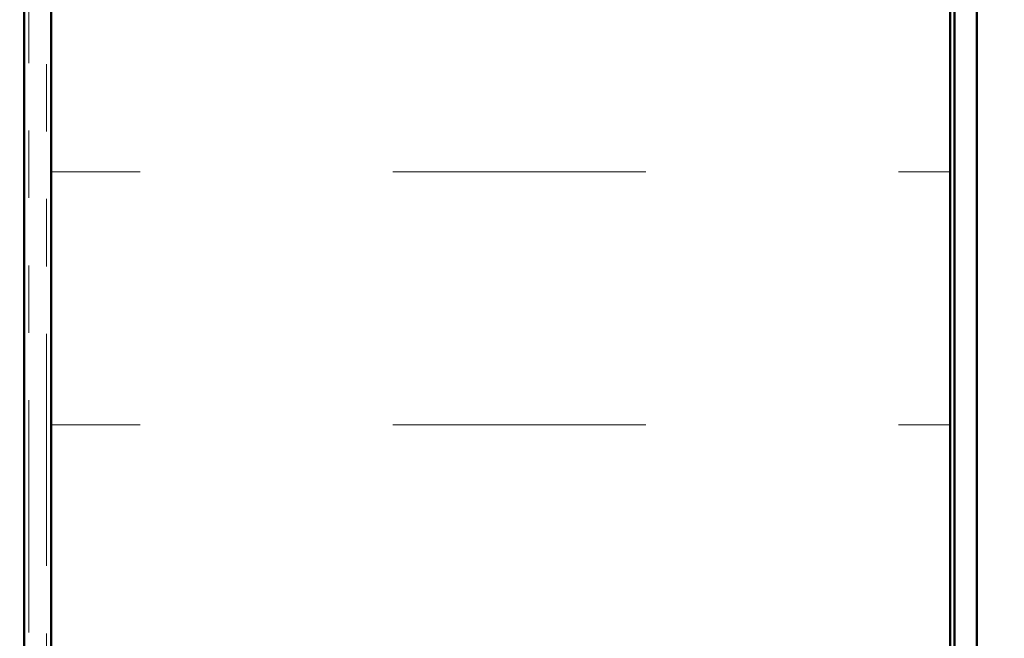
# Model space of a CAD drawing. Units: inches. Extents: x 0.6 to 33.4, y 0.6 to 21.4.
# Drawn here: x 6.2 to 7.7, y 5.7 to 6.6 of the extents above; entities that cross this region are included whole.
import ezdxf

# ---------------------------------------------------------------- set-up
doc = ezdxf.new("R2010")
doc.units = ezdxf.units.IN
doc.header["$LTSCALE"] = 2
doc.header["$MEASUREMENT"] = 0
doc.linetypes.add('DOUBLE_DASH_CHAIN', pattern=[1.2403, 0.6614, -0.0827, 0.1654, -0.0827, 0.1654, -0.0827])
for name, color, linetype, lineweight in [('Hatch (ANSI)', 7, 'Continuous', 18), ('Symbol (ANSI)', 7, 'Continuous', 25), ('Visible (ANSI)', 7, 'Continuous', 50)]:
    doc.layers.add(name, color=color, linetype=linetype, lineweight=lineweight)
doc.styles.add('Note Text (ANSI)', font='tahoma.ttf')
doc.dimstyles.new('Default (ANSI)$7', dxfattribs={"dimscale": 2, "dimtxt": 0.12, "dimasz": 0.098425, "dimexe": 0.125, "dimexo": 0.0625, "dimgap": 0.031496, "dimtad": 0, "dimtih": 1, "dimtoh": 1, "dimrnd": 1e-08, "dimzin": 4, "dimdsep": 46, "dimtxsty": 'Note Text (ANSI)', "dimcen": 0.09, "dimdle": 0.393701, "dimclrd": 256, "dimclre": 256, "dimclrt": 256, "dimadec": 0, "dimazin": 1, "dimtfac": 1, "dimtofl": 0, "dimtmove": 0, "dimatfit": 3, "dimfxl": 1, "dimtolj": 1, "dimtzin": 4, "dimlwd": -1, "dimlwe": -1, "dimarcsym": 0})

msp = doc.modelspace()

# ---------------------------------------------------------------- hatches: boundary and pattern name
at = {"layer": 'Hatch (ANSI)', "true_color": 0x804000}
h = msp.add_hatch(dxfattribs=at)
h.set_pattern_fill('AR-SAND', color=36, scale=1.3333, angle=45, style=0, pattern_type=2)
h.paths.add_polyline_path([(16.843381, 15.382763), (6.203832, 15.382763), (6.203832, 2.414753), (5.787166, 2.414753), (5.787166, 15.79943), (16.843381, 15.79943)])
at = {"layer": 'Hatch (ANSI)', "true_color": 0x0080ff}
h = msp.add_hatch(dxfattribs=at)
h.set_pattern_fill('INSUL', color=150, scale=3, style=0)
h.paths.add_polyline_path([(7.577166, 2.414753), (7.577166, 15.342763), (6.243832, 15.342763), (6.243832, 2.414753)])

# ---------------------------------------------------------------- linework, layer by layer
at = {"layer": 'Visible (ANSI)', "color": 36, "true_color": 0x804000}
msp.add_line((6.203832, 15.382763), (6.203832, 2.414753), dxfattribs=at)
at = {"layer": 'Visible (ANSI)', "color": 150, "true_color": 0x0080ff}
for p, q in [((6.243832, 2.414753), (6.243832, 15.342763)), ((7.577166, 14.00943), (7.577166, 2.414753))]:
    msp.add_line(p, q, dxfattribs=at)
at = {"layer": 'Visible (ANSI)', "color": 30, "linetype": 'DOUBLE_DASH_CHAIN', "lineweight": 18, "ltscale": 0.260179, "true_color": 0xff8000}
for p, q in [((6.210499, 15.322763), (6.210499, 2.414753)), ((6.237166, 2.414753), (6.237166, 15.322763))]:
    msp.add_line(p, q, dxfattribs=at)
at = {"layer": 'Visible (ANSI)', "color": 1, "true_color": 0xff0000}
for p, q in [((7.583832, 8.782763), (7.583832, 4.832763)), ((7.617166, 4.832763), (7.617166, 8.782763))]:
    msp.add_line(p, q, dxfattribs=at)

# ---------------------------------------------------------------- leaders
at = {"layer": 'Symbol (ANSI)', "annotation_type": 0, "has_hookline": 1, "hookline_direction": 0}
for points, text_width in [([(1.773832, 10.603014), (10.854239, 5.324071), (11.051089, 5.324071)], 1.989953), ([(6.237166, 9.16872), (10.849588, 6.469368), (11.046439, 6.469368)], 4.459584), ([(6.203832, 8.612925), (10.85208, 5.892889), (11.048931, 5.892889)], 3.309711)]:
    msp.add_leader(points, dimstyle='Default (ANSI)$7', override={"dimtad": 0}, dxfattribs=dict(at, text_width=text_width))

doc.saveas('drawing.dxf')
